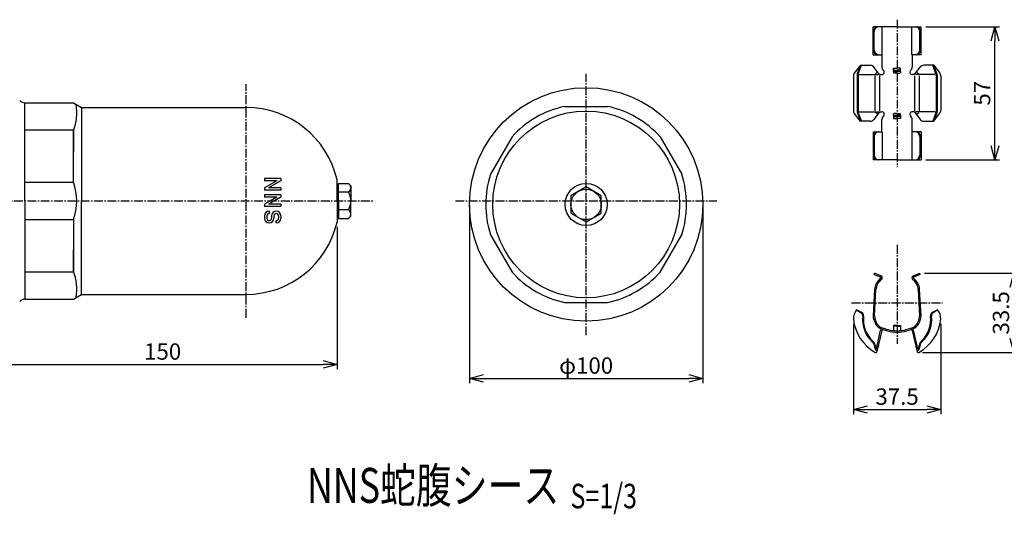
# Model space of a CAD drawing. Units: millimetres. Extents: x 0 to 776, y -5 to 539.
# Drawn here: x 305 to 516, y 175 to 280 of the extents above; entities that cross this region are included whole.
import ezdxf
from ezdxf.enums import TextEntityAlignment as Align

# ---------------------------------------------------------------- set-up
doc = ezdxf.new("R2010")
doc.units = ezdxf.units.MM
doc.header["$LTSCALE"] = 0.2
doc.linetypes.add('CENTER2', pattern=[28.575, 19.05, -3.175, 3.175, -3.175])
doc.layers.get('Defpoints').update_dxf_attribs({"color": 60})
for name, color, linetype in [('BLOCK', 7, 'Continuous'), ('CENTER', 6, 'CENTER2'), ('L', 7, 'Continuous'), ('M', 82, 'Continuous'), ('TEXT', 150, 'Continuous')]:
    doc.layers.add(name, color=color, linetype=linetype)
doc.styles.add('NCE', font='romans.shx', dxfattribs={"width": 0.8, "bigfont": 'extfont.shx'})
doc.styles.get("Standard").update_dxf_attribs({"font": 'romans.shx', "width": 0.8, "bigfont": 'extfont.shx'})
doc.dimstyles.new('NCE_new_2', dxfattribs={"dimscale": 2, "dimtxt": 3.5, "dimasz": 3, "dimexe": 1, "dimexo": 1, "dimgap": 1, "dimtad": 1, "dimdsep": 46, "dimtxsty": 'NCE', "dimblk": 'OPEN30', "dimcen": 0, "dimclrd": 7, "dimclre": 7, "dimclrt": 256, "dimaunit": 1, "dimadec": 1, "dimazin": 0, "dimtfac": 1, "dimtix": 1, "dimtmove": 2, "dimatfit": 2, "dimldrblk": 'OPEN30', "dimfxl": 1, "dimtolj": 1, "dimtzin": 0, "dimarcsym": 0})

# ---------------------------------------------------------------- blocks, each defined once
blk = doc.blocks.new('_OPEN30')
at = {"color": 0, "linetype": 'ByBlock'}
for p, q in [((-1, 0.268), (0, 0)), ((0, 0), (-1, -0.268)), ((0, 0), (-1, 0))]:
    blk.add_line(p, q, dxfattribs=at)
blk = doc.blocks.new('*D10')
at = {"layer": 'Defpoints', "color": 0, "transparency": 16777216}
for p in [(401.76, 241.65), (451.74, 241.65), (451.74, 203.65)]:
    blk.add_point(p, dxfattribs=at)
at = {"layer": 'TEXT', "color": 7, "lineweight": -2, "transparency": 16777216}
for p, q in [((401.76, 240.65), (401.76, 202.65)), ((451.74, 240.65), (451.74, 202.65)), ((404.76, 203.65), (448.74, 203.65))]:
    blk.add_line(p, q, dxfattribs=at)
at = {"layer": 'TEXT', "color": 7, "lineweight": -2, "transparency": 16777216, "xscale": 3, "yscale": 3, "zscale": 3, "rotation": 180}
blk.add_blockref('_OPEN30', (401.76, 203.65), dxfattribs=at)
at = {"layer": 'TEXT', "color": 7, "lineweight": -2, "transparency": 16777216, "xscale": 3, "yscale": 3, "zscale": 3}
blk.add_blockref('_OPEN30', (451.74, 203.65), dxfattribs=at)
at = {"layer": 'TEXT', "transparency": 16777216, "insert": (426.75, 206.4), "char_height": 3.5, "attachment_point": 5, "style": 'NCE'}
blk.add_mtext('\\A1;φ100', dxfattribs=at)
blk = doc.blocks.new('*D11')
at = {"layer": 'Defpoints', "color": 0, "transparency": 16777216}
for p in [(373.41, 237.13), (298.66, 216.65), (373.41, 206.65)]:
    blk.add_point(p, dxfattribs=at)
at = {"layer": 'TEXT', "color": 7, "lineweight": -2, "transparency": 16777216}
for p, q in [((373.41, 236.13), (373.41, 205.65)), ((298.66, 215.65), (298.66, 205.65)), ((301.66, 206.65), (370.41, 206.65))]:
    blk.add_line(p, q, dxfattribs=at)
at = {"layer": 'TEXT', "color": 7, "lineweight": -2, "transparency": 16777216, "xscale": 3, "yscale": 3, "zscale": 3, "rotation": 180}
blk.add_blockref('_OPEN30', (298.66, 206.65), dxfattribs=at)
at = {"layer": 'TEXT', "color": 7, "lineweight": -2, "transparency": 16777216, "xscale": 3, "yscale": 3, "zscale": 3}
blk.add_blockref('_OPEN30', (373.41, 206.65), dxfattribs=at)
at = {"layer": 'TEXT', "transparency": 16777216, "insert": (336.03, 209.4), "char_height": 3.5, "attachment_point": 5, "style": 'NCE'}
blk.add_mtext('\\A1;150', dxfattribs=at)
blk = doc.blocks.new('*D17')
at = {"layer": 'Defpoints', "color": 0, "transparency": 16777216}
for p in [(498.49, 278.96), (514.32, 278.96), (498.49, 250.46)]:
    blk.add_point(p, dxfattribs=at)
at = {"layer": 'TEXT', "color": 7, "lineweight": -2, "transparency": 16777216}
for p, q in [((499.49, 278.96), (515.32, 278.96)), ((514.32, 253.46), (514.32, 275.96)), ((499.49, 250.46), (515.32, 250.46))]:
    blk.add_line(p, q, dxfattribs=at)
at = {"layer": 'TEXT', "color": 7, "lineweight": -2, "transparency": 16777216, "xscale": 3, "yscale": 3, "zscale": 3}
for p, rotation in [((514.32, 278.96), 90), ((514.32, 250.46), 270)]:
    blk.add_blockref('_OPEN30', p, dxfattribs=dict(at, rotation=rotation))
at = {"layer": 'TEXT', "transparency": 16777216, "insert": (511.57, 264.71), "char_height": 3.5, "attachment_point": 5, "rotation": 90, "style": 'NCE'}
blk.add_mtext('\\A1;57', dxfattribs=at)
blk = doc.blocks.new('*D18')
at = {"layer": 'Defpoints', "color": 0, "transparency": 16777216}
for p in [(483.99, 216.34), (502.74, 216.34), (502.74, 197)]:
    blk.add_point(p, dxfattribs=at)
at = {"layer": 'TEXT', "color": 7, "lineweight": -2, "transparency": 16777216}
for p, q in [((483.99, 215.34), (483.99, 196)), ((502.74, 215.34), (502.74, 196)), ((486.99, 197), (499.74, 197))]:
    blk.add_line(p, q, dxfattribs=at)
at = {"layer": 'TEXT', "color": 7, "lineweight": -2, "transparency": 16777216, "xscale": 3, "yscale": 3, "zscale": 3, "rotation": 180}
blk.add_blockref('_OPEN30', (483.99, 197), dxfattribs=at)
at = {"layer": 'TEXT', "color": 7, "lineweight": -2, "transparency": 16777216, "xscale": 3, "yscale": 3, "zscale": 3}
blk.add_blockref('_OPEN30', (502.74, 197), dxfattribs=at)
at = {"layer": 'TEXT', "transparency": 16777216, "insert": (493.36, 199.75), "char_height": 3.5, "attachment_point": 5, "style": 'NCE'}
blk.add_mtext('\\A1;37.5', dxfattribs=at)
blk = doc.blocks.new('*D19')
at = {"layer": 'Defpoints', "color": 0, "transparency": 16777216}
for p in [(498.2, 226.16), (518.36, 226.16), (497.83, 209.2)]:
    blk.add_point(p, dxfattribs=at)
at = {"layer": 'TEXT', "color": 7, "lineweight": -2, "transparency": 16777216}
for p, q in [((499.2, 226.16), (519.36, 226.16)), ((518.36, 212.2), (518.36, 223.16)), ((498.83, 209.2), (519.36, 209.2))]:
    blk.add_line(p, q, dxfattribs=at)
at = {"layer": 'TEXT', "color": 7, "lineweight": -2, "transparency": 16777216, "xscale": 3, "yscale": 3, "zscale": 3}
for p, rotation in [((518.36, 226.16), 90), ((518.36, 209.2), 270)]:
    blk.add_blockref('_OPEN30', p, dxfattribs=dict(at, rotation=rotation))
at = {"layer": 'TEXT', "transparency": 16777216, "insert": (515.61, 217.68), "char_height": 3.5, "attachment_point": 5, "rotation": 90, "style": 'NCE'}
blk.add_mtext('\\A1;33.5', dxfattribs=at)
blk = doc.blocks.new('Title & Scale')
at = {"layer": 'TEXT', "width": 0.75}
blk.add_attdef('図面名', text='', height=5, dxfattribs=at).set_placement((0, 0), align=Align.BOTTOM_RIGHT)
blk.add_attdef('縮尺', text='', height=3.5, dxfattribs=at).set_placement((0, -0.3), align=Align.BOTTOM_LEFT)

msp = doc.modelspace()

# ---------------------------------------------------------------- linework, layer by layer
at = {"layer": 'CENTER', "ltscale": 0.5}
for p, q in [((493.36214, 280.45566), (493.36214, 248.95566)), ((426.74986, 212.89117), (426.74986, 268.89117)), ((353.90816, 216.64504), (353.90816, 266.64503)), ((292.75813, 241.64504), (381.35813, 241.64504)), ((398.74987, 241.64504), (454.74986, 241.64504)), ((493.36214, 232.25511), (493.36214, 211.05984)), ((483.61214, 219.85984), (503.10928, 219.85984))]:
    msp.add_line(p, q, dxfattribs=at)
at = {"layer": 'CENTER'}
msp.add_point((353.90816, 241.64504), dxfattribs=at)
at = {"layer": 'L'}
for p, q in [((361.36714, 246.4401), (357.86714, 246.4401)), ((357.86714, 246.4401), (357.86714, 245.9401)), ((361.36714, 246.4401), (357.86714, 246.4401)), ((357.86714, 246.4401), (357.86714, 245.9401)), ((360.49214, 245.9401), (357.86714, 245.9401)), ((360.49214, 245.9401), (357.86714, 244.4401)), ((360.49214, 245.9401), (357.86714, 245.9401)), ((360.49214, 245.9401), (357.86714, 244.4401)), ((361.36714, 245.9401), (358.74214, 244.4401)), ((361.36714, 245.9401), (358.74214, 244.4401)), ((361.36714, 246.4401), (361.36714, 245.9401)), ((361.36714, 246.4401), (361.36714, 245.9401)), ((357.86714, 244.4401), (357.86714, 243.9401)), ((357.86714, 244.4401), (357.86714, 243.9401)), ((361.36714, 243.9401), (357.86714, 243.9401)), ((361.36714, 243.9401), (357.86714, 243.9401)), ((361.36714, 242.9401), (357.86714, 242.9401)), ((357.86714, 242.9401), (357.86714, 242.4401)), ((361.36714, 242.9401), (357.86714, 242.9401)), ((357.86714, 242.9401), (357.86714, 242.4401)), ((361.36714, 244.4401), (358.74214, 244.4401)), ((361.36714, 244.4401), (358.74214, 244.4401)), ((361.36714, 244.4401), (361.36714, 243.9401)), ((361.36714, 244.4401), (361.36714, 243.9401)), ((361.36714, 242.9401), (361.36714, 242.4401)), ((361.36714, 242.9401), (361.36714, 242.4401)), ((360.49214, 242.4401), (357.86714, 242.4401)), ((360.49214, 242.4401), (357.86714, 242.4401)), ((360.49214, 242.4401), (357.86714, 240.9401)), ((357.86714, 240.9401), (357.86714, 240.4401)), ((361.36714, 242.4401), (358.74214, 240.9401)), ((361.36714, 240.9401), (358.74214, 240.9401)), ((360.49214, 242.4401), (359.11733, 241.65449)), ((361.36714, 242.4401), (359.99233, 241.65449)), ((361.36714, 240.9401), (361.36714, 240.4401)), ((361.36714, 240.4401), (357.86714, 240.4401)), ((357.86714, 238.4401), (357.86714, 237.9401)), ((358.36714, 238.4401), (358.36714, 237.9401)), ((358.86714, 239.4401), (358.86714, 238.9401)), ((359.36714, 238.4401), (359.36714, 237.9401)), ((359.86714, 238.4401), (359.86714, 237.9401)), ((360.86714, 238.4401), (360.86714, 237.9401)), ((361.36714, 238.4401), (361.36714, 237.9401)), ((360.36714, 236.9401), (360.36714, 237.4401))]:
    msp.add_line(p, q, dxfattribs=at)
for centre, radius, start, end in [((358.86714, 238.4401), 1, 90, 180), ((358.86714, 238.4401), 0.5, 90, 180), ((360.36714, 238.4401), 1, 0, 180), ((360.36714, 238.4401), 0.5, 0, 180), ((358.86714, 237.9401), 1, 180, 0), ((358.86714, 237.9401), 0.5, 180, 0), ((360.36714, 237.9401), 0.5, 270, 0), ((360.36714, 237.9401), 1, 270, 0)]:
    msp.add_arc(centre, radius, start, end, dxfattribs=at)
at = {"layer": 'M'}
for p, q in [((493.36214, 278.95566), (488.23714, 278.95566)), ((488.23714, 272.95566), (488.23714, 278.95566)), ((490.18714, 272.95566), (490.18714, 278.95566)), ((493.36214, 278.95566), (498.48714, 278.95566)), ((496.53714, 272.95566), (496.53714, 278.95566)), ((498.48714, 272.95566), (498.48714, 278.95566)), ((488.31273, 273.95804), (488.31273, 277.95329)), ((488.46309, 273.95566), (488.46309, 277.95566)), ((488.46309, 273.95566), (488.46309, 277.95566)), ((498.26119, 273.95566), (498.26119, 277.95566)), ((498.26119, 273.95566), (498.26119, 277.95566)), ((498.41155, 273.95804), (498.41155, 277.95329)), ((488.23714, 272.95566), (490.18714, 272.95566)), ((490.11214, 272.95566), (490.11214, 270.33042)), ((498.48714, 272.95566), (496.53714, 272.95566)), ((496.61214, 272.95566), (496.61214, 270.33042)), ((485.52354, 270.70566), (484.19412, 268.9751)), ((484.85081, 268.91172), (485.52354, 270.70566)), ((485.05081, 268.87545), (485.73714, 270.70566)), ((485.52354, 270.70566), (487.61214, 270.70566)), ((489.61214, 268.70566), (488.41214, 270.30566)), ((492.61214, 270.10566), (493.36214, 270.10566)), ((492.61214, 269.39585), (492.61214, 270.10566)), ((494.11214, 270.10566), (493.36214, 270.10566)), ((494.11214, 269.39585), (494.11214, 270.10566)), ((497.11214, 268.70566), (498.31214, 270.30566)), ((501.20074, 270.70566), (499.11214, 270.70566)), ((501.67347, 268.87545), (500.98714, 270.70566)), ((501.20074, 270.70566), (502.53016, 268.9751)), ((501.87347, 268.91172), (501.20074, 270.70566)), ((483.98714, 268.3659), (483.98714, 261.04542)), ((484.78714, 268.56059), (484.78714, 260.85073)), ((484.98714, 268.52433), (484.98714, 260.887)), ((485.25372, 268.70566), (489.36214, 268.70566)), ((488.61214, 268.45566), (488.61214, 260.95566)), ((489.06132, 269.14461), (488.73885, 268.82949)), ((489.61214, 268.70566), (490.06991, 268.70566)), ((489.61214, 268.70566), (490.06991, 268.70566)), ((489.61214, 268.45566), (489.61214, 260.95566)), ((490.48497, 269.53893), (490.3879, 269.64087)), ((492.61214, 269.65566), (493.36214, 269.65566)), ((492.61214, 269.39585), (493.36214, 269.39585)), ((492.61214, 269.39585), (492.61214, 269.03246)), ((493.36214, 269.03246), (492.76214, 269.03246)), ((494.11214, 269.65566), (493.36214, 269.65566)), ((494.11214, 269.39585), (493.36214, 269.39585)), ((493.36214, 269.03246), (493.96214, 269.03246)), ((494.11214, 269.39585), (494.11214, 269.03246)), ((496.23931, 269.53893), (496.33638, 269.64087)), ((496.23931, 269.53893), (496.33638, 269.64087)), ((497.11214, 268.70566), (496.65437, 268.70566)), ((497.11214, 268.70566), (496.65437, 268.70566)), ((497.11214, 268.45566), (497.11214, 260.95566)), ((501.47056, 268.70566), (497.36214, 268.70566)), ((497.66296, 269.14461), (497.98543, 268.82949)), ((498.11214, 268.45566), (498.11214, 260.95566)), ((501.73714, 268.52433), (501.73714, 260.887)), ((501.93714, 268.56059), (501.93714, 260.85073)), ((502.73714, 268.3659), (502.73714, 261.04542)), ((422.14009, 261.89117), (431.35964, 261.89117)), ((485.52354, 258.70566), (484.19412, 260.43623)), ((484.85081, 260.49961), (485.52354, 258.70566)), ((485.05081, 260.53587), (485.73714, 258.70566)), ((485.25372, 260.70566), (489.36214, 260.70566)), ((489.61214, 260.70566), (488.41214, 259.10566)), ((489.06132, 260.26671), (488.73885, 260.58183)), ((489.61214, 260.70566), (490.06991, 260.70566)), ((490.48497, 259.8724), (490.3879, 259.77045)), ((492.61214, 260.01547), (492.61214, 260.37887)), ((492.61214, 260.01547), (492.61214, 259.30566)), ((492.61214, 260.01547), (493.36214, 260.01547)), ((492.61214, 259.75566), (493.36214, 259.75566)), ((493.36214, 260.37887), (492.76214, 260.37887)), ((493.36214, 260.37887), (493.96214, 260.37887)), ((494.11214, 260.01547), (493.36214, 260.01547)), ((494.11214, 259.75566), (493.36214, 259.75566)), ((494.11214, 260.01547), (494.11214, 260.37887)), ((494.11214, 260.01547), (494.11214, 259.30566)), ((496.23931, 259.8724), (496.33638, 259.77045)), ((497.11214, 260.70566), (496.65437, 260.70566)), ((497.11214, 260.70566), (498.31214, 259.10566)), ((501.47056, 260.70566), (497.36214, 260.70566)), ((497.66296, 260.26671), (497.98543, 260.58183)), ((501.67347, 260.53587), (500.98714, 258.70566)), ((501.87347, 260.49961), (501.20074, 258.70566)), ((501.20074, 258.70566), (502.53016, 260.43623)), ((487.61214, 258.70566), (485.52354, 258.70566)), ((490.11214, 256.45566), (490.11214, 259.0809)), ((492.61214, 259.30566), (493.36214, 259.30566)), ((494.11214, 259.30566), (493.36214, 259.30566)), ((496.61214, 256.45566), (496.61214, 259.0809)), ((499.11214, 258.70566), (501.20074, 258.70566)), ((410.86822, 255.38335), (406.25845, 247.39899)), ((442.63152, 255.38335), (447.24129, 247.39899)), ((488.23714, 256.45566), (488.23714, 250.45566)), ((488.23714, 256.45566), (490.18714, 256.45566)), ((488.31273, 255.45329), (488.31273, 251.45804)), ((488.46309, 255.45566), (488.46309, 251.45566)), ((488.46309, 255.45566), (488.46309, 251.45566)), ((490.18714, 256.45566), (490.18714, 250.45566)), ((496.53714, 256.45566), (496.53714, 250.45566)), ((498.48714, 256.45566), (496.53714, 256.45566)), ((498.26119, 255.45566), (498.26119, 251.45566)), ((498.26119, 255.45566), (498.26119, 251.45566)), ((498.41155, 255.45329), (498.41155, 251.45804)), ((498.48714, 256.45566), (498.48714, 250.45566)), ((493.36214, 250.45566), (488.23714, 250.45566)), ((493.36214, 250.45566), (498.48714, 250.45566)), ((426.74986, 244.64395), (423.49986, 242.76756)), ((423.49986, 242.76756), (423.49986, 239.01478)), ((429.99986, 242.76756), (426.74986, 244.64395)), ((429.99986, 239.01478), (429.99986, 242.76756)), ((423.49986, 239.01478), (426.74986, 237.13839)), ((426.74986, 237.13839), (429.99986, 239.01478)), ((406.25845, 234.38335), (410.86822, 226.39899)), ((442.63152, 226.39899), (447.24129, 234.38335)), ((488.41928, 225.87975), (488.52674, 226.15984)), ((488.41928, 225.87975), (489.71704, 225.38182)), ((489.89671, 225.63421), (488.52674, 226.15984)), ((496.82757, 225.63421), (498.19754, 226.15984)), ((498.305, 225.87975), (497.00724, 225.38182)), ((498.305, 225.87975), (498.19754, 226.15984)), ((488.53702, 222.67963), (488.23714, 217.05984)), ((488.53691, 217.07169), (488.83679, 222.66797)), ((497.88749, 222.66797), (498.18737, 217.07169)), ((498.48714, 217.05984), (498.18726, 222.67963)), ((422.14009, 219.89117), (431.35964, 219.89117)), ((485.6867, 217.81605), (484.68714, 218.31389)), ((484.68714, 218.31389), (485.74076, 217.62771)), ((502.03714, 218.31389), (500.98352, 217.62771)), ((501.03758, 217.81605), (502.03714, 218.31389)), ((488.9507, 209.95685), (489.82792, 213.99257)), ((490.11951, 213.92163), (489.05288, 209.37737)), ((493.36214, 214.95984), (492.61214, 214.95984)), ((492.61214, 214.95984), (492.61214, 213.89508)), ((493.36214, 214.85984), (492.61214, 214.85984)), ((493.36214, 214.95984), (494.11214, 214.95984)), ((493.36214, 214.85984), (494.11214, 214.85984)), ((494.11214, 214.95984), (494.11214, 213.89508)), ((496.60477, 213.92163), (497.674, 209.36628)), ((497.77358, 209.95685), (496.89636, 213.99257)), ((488.38658, 210.95841), (488.66279, 209.89639)), ((488.58014, 211.00875), (488.85635, 209.94673)), ((498.14414, 211.00875), (497.86793, 209.94673)), ((498.3377, 210.95841), (498.06149, 209.89639))]:
    msp.add_line(p, q, dxfattribs=at)
at = {"layer": 'M', "linetype": 'ByBlock'}
for p, q in [((306.49162, 241.64504), (306.49162, 262.64504)), ((306.49162, 262.64504), (316.90816, 262.64504)), ((306.49162, 262.64504), (316.90816, 262.64504)), ((306.49162, 262.64504), (316.90816, 262.64504)), ((316.90816, 262.64504), (318.65816, 261.64504)), ((316.90816, 262.64504), (318.65816, 261.64504)), ((316.90816, 262.64504), (318.65816, 261.64504)), ((318.65816, 261.64504), (353.92416, 261.64504)), ((318.65816, 261.64504), (318.65816, 241.64504)), ((306.49162, 256.84705), (316.90816, 256.84705)), ((316.90816, 256.84705), (316.90816, 252.14504)), ((316.90816, 245.63722), (316.90816, 256.69645)), ((306.49162, 245.63722), (316.90816, 245.63722)), ((306.49162, 245.63722), (316.90816, 245.63722)), ((373.40813, 241.64504), (373.40813, 246.15888)), ((373.70813, 245.39781), (375.85813, 245.39781)), ((373.70813, 241.64504), (373.70813, 245.39781)), ((375.85813, 245.39781), (376.35813, 244.89781)), ((376.35813, 244.89781), (376.35813, 241.64504)), ((373.40813, 243.64504), (373.70813, 243.64504)), ((373.40813, 243.14504), (373.70813, 243.14504)), ((375.85813, 243.52143), (373.70813, 243.52143)), ((306.49162, 241.64504), (306.49162, 220.64504)), ((306.49162, 241.64504), (306.49162, 220.64504)), ((318.65816, 221.64504), (318.65816, 241.64504)), ((318.65816, 221.64504), (318.65816, 241.64504)), ((373.40813, 241.64504), (373.40813, 237.1312)), ((373.70813, 241.64504), (373.70813, 237.89226)), ((376.35813, 238.39226), (376.35813, 241.64504)), ((373.40813, 240.14504), (373.70813, 240.14504)), ((373.40813, 239.64504), (373.70813, 239.64504)), ((375.85813, 239.76865), (373.70813, 239.76865)), ((375.85813, 237.89226), (376.35813, 238.39226)), ((306.49162, 237.65286), (316.90816, 237.65286)), ((316.90816, 237.65286), (316.90816, 226.59362)), ((373.70813, 237.89226), (375.85813, 237.89226)), ((316.90816, 226.44302), (316.90816, 231.14504)), ((306.49162, 226.44302), (316.90816, 226.44302)), ((316.90816, 220.64504), (318.65816, 221.64504)), ((316.90816, 220.64504), (318.65816, 221.64504)), ((318.65816, 221.64504), (353.92416, 221.64504)), ((306.49162, 220.64504), (316.90816, 220.64504)), ((306.49162, 220.64504), (316.90816, 220.64504))]:
    msp.add_line(p, q, dxfattribs=at)
at = {"layer": 'M'}
for radius in [25, 20, 4.51375, 3.25]:
    msp.add_circle((426.74986, 240.89117), radius, dxfattribs=at)
for centre, radius, start, end in [((489.31214, 277.95329), 1, 90, 180), ((489.46366, 277.94722), 1, 90, 180), ((497.26062, 277.94722), 1, 0, 90), ((497.41214, 277.95329), 1, 0, 90), ((489.31214, 273.95804), 1, 180, 270), ((489.46366, 273.9641), 1, 180, 270), ((497.26062, 273.9641), 1, 270, 0), ((497.41214, 273.95804), 1, 270, 0), ((487.61214, 269.70566), 1, 36.8698976, 90), ((491.11214, 270.33042), 1, 180, 223.594503), ((495.61214, 270.33042), 1, 316.405497, 0), ((495.61214, 270.33042), 1, 316.405497, 0), ((499.11214, 269.70566), 1, 90, 143.1301024), ((499.11214, 269.70566), 1, 90, 143.1301024), ((484.98714, 268.3659), 1, 142.468532, 180), ((485.78714, 268.56059), 1, 159.4439548, 180), ((485.98714, 268.52433), 1, 159.4439548, 180), ((490.11214, 269.20566), 0.5, 265.15453, 41.7932392), ((496.61214, 269.20566), 0.5, 138.2067608, 274.84547), ((500.73714, 268.52433), 1, 0, 20.5560452), ((500.93714, 268.56059), 1, 0, 20.5560452), ((501.73714, 268.3659), 1, 0, 37.531468), ((426.74986, 240.89117), 21.5, 102.3807974, 137.6191963), ((426.74986, 240.89117), 21.5, 42.3807899, 77.6192026), ((484.98714, 261.04542), 1, 180, 217.531468), ((485.78714, 260.85073), 1, 180, 200.5560452), ((485.98714, 260.887), 1, 180, 200.5560452), ((490.11214, 260.20566), 0.5, 318.2067608, 94.84547), ((491.11214, 259.0809), 1, 136.405497, 180), ((496.61214, 260.20566), 0.5, 85.15453, 221.7932392), ((495.61214, 259.0809), 1, 360, 43.594503), ((500.73714, 260.887), 1, 339.4439548, 360), ((500.93714, 260.85073), 1, 339.4439548, 360), ((501.73714, 261.04542), 1, 322.468532, 0), ((487.61214, 259.70566), 1, 270, 323.1301024), ((499.11214, 259.70566), 1, 216.8698976, 270), ((489.31214, 255.45329), 1, 90, 180), ((489.46366, 255.44722), 1, 90, 180), ((497.26062, 255.44722), 1, 0, 90), ((497.41214, 255.45329), 1, 0, 90), ((489.31214, 251.45804), 1, 180, 270), ((489.46366, 251.4641), 1, 180, 270), ((497.26062, 251.4641), 1, 270, 0), ((497.41214, 251.45804), 1, 270, 0), ((426.74986, 240.89117), 21.5, 162.380797, 197.6192033), ((426.74986, 240.89117), 21.5, 342.3808028, 17.6191969), ((426.74986, 240.89117), 21.5, 222.380802, 257.6192021), ((426.74986, 240.89117), 21.5, 282.3807979, 317.6192117), ((491.53012, 222.56322), 2.99537, 125.0109387, 177.7727293), ((491.53012, 222.56322), 2.69537, 125.0109387, 177.7727293), ((489.66246, 225.17352), 0.21651, 313.5290448, 82.6036844), ((489.69295, 225.17761), 0.5, 305.5562432, 65.9503845), ((497.03133, 225.17761), 0.5, 114.0496155, 234.4437568), ((495.19416, 222.56322), 2.69537, 2.2272707, 54.9890613), ((497.06182, 225.17352), 0.21651, 97.3963156, 226.4709552), ((495.19416, 222.56322), 2.99537, 2.2272707, 54.9890613), ((487.12765, 216.33721), 3.1406, 140.9944655, 180.4254421), ((485.4069, 217.12839), 0.59504, 348.0190255, 63.713688), ((485.41235, 217.08379), 0.78197, 352.5126501, 69.4614253), ((501.31193, 217.08379), 0.78197, 110.5385747, 187.4873499), ((501.31738, 217.12839), 0.59504, 116.286312, 191.9809745), ((499.59662, 216.33721), 3.1406, 359.5745579, 39.0055345), ((493.34734, 217.40001), 9.423, 186.6187826, 240.2593134), ((492.53314, 216.27144), 6.58513, 173.6053636, 227.0541331), ((492.53314, 216.27144), 6.38513, 173.6053636, 227.0541331), ((491.95415, 217.20674), 3.71991, 182.2631472, 225.8297199), ((491.95415, 217.20674), 3.41991, 182.2631472, 224.950116), ((494.77013, 217.20674), 3.41991, 315.049884, 357.7368528), ((494.77013, 217.20674), 3.71991, 314.1702801, 357.7368528), ((493.37694, 217.40001), 9.423, 299.7406866, 353.3812174), ((494.19114, 216.27144), 6.38513, 312.9458669, 6.3946364), ((494.19114, 216.27144), 6.58513, 312.9458669, 6.3946364), ((493.38333, 222.30981), 8.75, 242.5927271, 269.8612651), ((493.38333, 222.30981), 8.45, 242.8546224, 269.8612651), ((490.31303, 213.86457), 0.5, 129.9639557, 165.2108186), ((490.3597, 213.85229), 0.25, 91.0934083, 163.8965584), ((493.34095, 222.30981), 8.45, 270.1387349, 297.1453776), ((493.34095, 222.30981), 8.75, 270.1387349, 297.4072729), ((496.36458, 213.85229), 0.25, 16.1034416, 88.9065917), ((496.41125, 213.86457), 0.5, 14.7891814, 50.0360443), ((487.431, 210.66312), 1, 16.7397059, 52.0012676), ((487.431, 210.66312), 1.2, 16.7397059, 52.0012676), ((499.29328, 210.66312), 1.2, 127.9987324, 163.2602941), ((499.29328, 210.66312), 1, 127.9987324, 163.2602941), ((488.96698, 210.00714), 0.32267, 199.1511088, 301.6344107), ((488.80127, 209.43269), 0.25, 239.0833466, 345.0155805), ((488.90184, 209.96747), 0.05, 204.5058515, 347.736735), ((497.7573, 210.00714), 0.32267, 238.3655893, 340.8488912), ((497.7573, 210.00714), 0.32267, 238.3655893, 340.8488912), ((497.92301, 209.43269), 0.25, 194.9844195, 300.9166534), ((497.82244, 209.96747), 0.05, 192.263265, 335.4941485), ((497.82244, 209.96747), 0.05, 192.263265, 335.4941485)]:
    msp.add_arc(centre, radius, start, end, dxfattribs=at)
at = {"layer": 'M', "linetype": 'ByBlock'}
for centre, radius, start, end in [((306.69591, 264.51168), 1.87779, 226.7016812, 263.7541869), ((306.69591, 264.51168), 1.87779, 226.7016812, 263.7541869), ((306.69591, 264.51168), 1.87779, 226.7016812, 263.7541869), ((306.38867, 260.68863), 11.25154, 339.2180813, 8.1945441), ((353.92416, 241.64504), 20, 13.0435681, 90), ((306.38867, 241.64504), 11.25154, 339.2180859, 20.7819141), ((306.38867, 241.64504), 11.25154, 339.2180859, 20.7819141), ((375.25896, 244.44308), 1.09929, 303.0279596, 46.7539857), ((373.23313, 244.12004), 0.475, 291.618406, 68.3816046), ((372.5873, 241.64504), 3.77083, 0, 29.8417201), ((372.5873, 241.64504), 3.77083, 330.1582799, 0), ((373.23313, 239.17004), 0.475, 291.6183954, 68.381594), ((375.25896, 238.847), 1.09929, 313.2460143, 56.9720404), ((353.92416, 241.64504), 20, 270, 346.9564319), ((306.38867, 222.60144), 11.25154, 351.8054559, 20.7819141), ((306.69591, 218.7784), 1.87779, 96.2458131, 133.2983188), ((306.69591, 218.7784), 1.87779, 96.2458131, 133.2983188)]:
    msp.add_arc(centre, radius, start, end, dxfattribs=at)

# ---------------------------------------------------------------- block references
at = {"layer": 'BLOCK', "xscale": 1.5, "yscale": 1.5, "zscale": 1.5}
msp.add_blockref('Title & Scale', (420.98267, 174.63893), dxfattribs=at).add_auto_attribs({'図面名': '%%UNNS蛇腹シース', '縮尺': '%%U  S=1/3'})

# ---------------------------------------------------------------- dimensions: what is measured, and where the dimension line sits
at = {"layer": 'TEXT'}
dim = msp.add_linear_dim(base=(514.32198, 278.95566), p1=(498.48714, 250.45566), p2=(498.48714, 278.95566), angle=90, dimstyle='NCE_new_2', override={"dimscale": 1, "dimlfac": 2}, dxfattribs=at)
dim.commit()
dim.dimension.update_dxf_attribs({"geometry": '*D17', "text_midpoint": (511.57198, 264.70566)})
dim = msp.add_linear_dim(base=(451.73849, 203.64504), p1=(401.76123, 241.64504), p2=(451.73849, 241.64504), text='φ<>', dimstyle='NCE_new_2', override={"dimscale": 1, "dimdec": 0, "dimlfac": 2}, dxfattribs=at)
dim.commit()
dim.dimension.update_dxf_attribs({"geometry": '*D10', "text_midpoint": (426.74986, 206.39504)})
for base, p1, p2, override, picture, middle in [((373.408132, 206.645037), (298.658131, 216.645037), (373.408132, 237.131199), {"dimscale": 1, "dimdec": 0, "dimlfac": 2}, '*D11', (336.033132, 209.395037)), ((502.73714, 196.99806), (483.98705, 216.33721), (502.73714, 216.33721), {"dimscale": 1, "dimlfac": 2}, '*D18', (493.3621, 199.74806))]:
    dim = msp.add_linear_dim(base=base, p1=p1, p2=p2, dimstyle='NCE_new_2', override=override, dxfattribs=at)
    dim.commit()
    dim.dimension.update_dxf_attribs({"geometry": picture, "text_midpoint": middle})
dim = msp.add_linear_dim(base=(518.35979, 226.15984), p1=(497.82916, 209.20097), p2=(498.19754, 226.15984), angle=90, text='33.5', dimstyle='NCE_new_2', override={"dimscale": 1, "dimlfac": 2}, dxfattribs=at)
dim.commit()
dim.dimension.update_dxf_attribs({"geometry": '*D19', "text_midpoint": (515.60979, 217.6804)})

doc.saveas('drawing.dxf')
